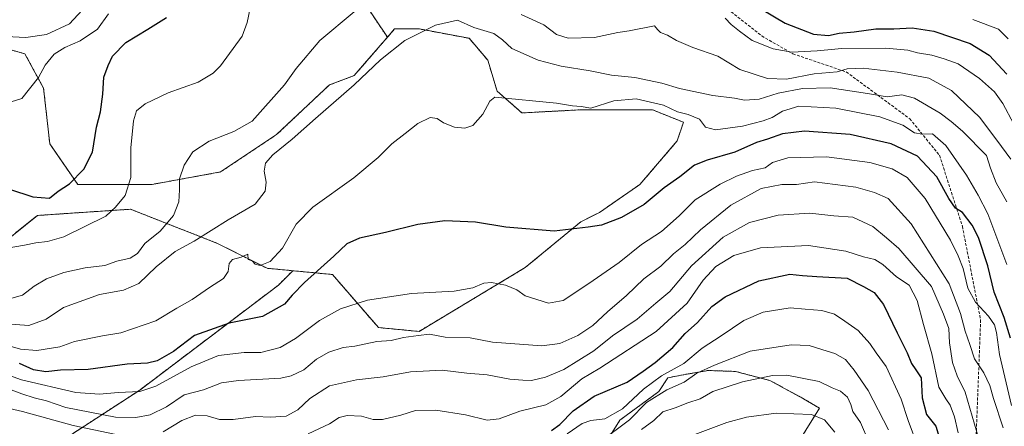
# Model space of a CAD drawing. Units: metres. Extents: x 668567 to 672030, y 4742062 to 4744460.
# Drawn here: x 671068 to 671410, y 4743323 to 4743464 of the extents above; entities that cross this region are included whole.
import ezdxf

# ---------------------------------------------------------------- set-up
doc = ezdxf.new("R2010")
doc.units = ezdxf.units.M
doc.header["$MEASUREMENT"] = 0
doc.linetypes.add('TRAZOS', pattern=[0.75, 0.5, -0.25])
doc.linetypes.add('TRAZOSX2', pattern=[1.5, 1, -0.5])
for name, color, linetype, lineweight in [('Arbolado forestal', 92, 'TRAZOS', 0), ('Arbolado forestal CxS', 92, 'Continuous', 0), ('Curva de nivel maestra', 36, 'Continuous', 30), ('Curva de nivel normal', 36, 'Continuous', 0), ('Pastizal CxS', 92, 'Continuous', 0), ('Senda', 19, 'TRAZOSX2', 0)]:
    doc.layers.add(name, color=color, linetype=linetype, lineweight=lineweight)

# ---------------------------------------------------------------- blocks, each defined once
blk = doc.blocks.new('*U154')
at = {"layer": 'Arbolado forestal CxS', "color": 92, "linetype": 'Continuous', "lineweight": 0}
for points in [[(671183.09, 4743477.07, 932.4), (671195.7, 4743458.15, 938.14), (671188.49, 4743449.82, 938.64), (671184.19, 4743444.86, 938.68), (671175.56, 4743441.62, 938.03), (671157.23, 4743424.36, 937.53), (671137.82, 4743411.41, 936.96), (671114.09, 4743407.09, 933.06), (671088.21, 4743407.1, 925.21), (671078.51, 4743421.12, 922.02), (671076.35, 4743440.54, 920.24), (671069.88, 4743452.41, 918.68), (671062.33, 4743454.57, 917.14)], [(670897.44, 4743319.04, 967.21), (670934, 4743336.97, 958.16), (670938.31, 4743342.36, 956.32), (670979.29, 4743368.26, 946.47), (670998.7, 4743370.41, 943.78), (671032.13, 4743373.65, 935.51), (671058.02, 4743383.36, 930.06), (671074.19, 4743396.31, 925.81), (671106.44, 4743398.46, 931.04), (671106.54, 4743398.46, 931.06), (671136.74, 4743386.6, 942.58), (671153.99, 4743377.96, 945.27), (671162.89, 4743377.12, 947.48), (671157.93, 4743372.15, 947.31), (671109.74, 4743335.69, 954.69), (671083.69, 4743318.76, 968.58)]]:
    blk.add_polyline3d(points, dxfattribs=at)
blk = doc.blocks.new('*U160')
at = {"layer": 'Curva de nivel normal', "color": 36, "linetype": 'Continuous', "lineweight": 0}
blk.add_polyline3d([(671287.93, 4743314.81, 995), (671313.58, 4743324.39, 995), (671320.33, 4743326.24, 995), (671330.68, 4743327.69, 995), (671342.98, 4743327.22, 995), (671347.42, 4743325.36, 995), (671351.04, 4743321.02, 995)], dxfattribs=at)
blk = doc.blocks.new('*U170')
at = {"layer": 'Curva de nivel normal', "color": 36, "linetype": 'Continuous', "lineweight": 0}
blk.add_polyline3d([(671410.82, 4743401.06, 940), (671407.06, 4743407.64, 940), (671405.07, 4743412.7, 940), (671403.71, 4743417.1, 940), (671395.36, 4743425.6, 940), (671391.42, 4743428.88, 940), (671387.6, 4743431.85, 940), (671378.73, 4743437.06, 940), (671374.32, 4743438.16, 940), (671369.23, 4743437.51, 940), (671362.43, 4743438.69, 940), (671349.39, 4743440.58, 940), (671339.77, 4743440.4, 940), (671331.33, 4743438.74, 940), (671324.8, 4743436.68, 940), (671319.65, 4743436.37, 940), (671316.19, 4743437, 940), (671308.65, 4743437.96, 940), (671297.16, 4743440.38, 940), (671291.04, 4743442.26, 940), (671281.66, 4743444.22, 940), (671273.47, 4743445.03, 940), (671266.08, 4743446.56, 940), (671256.04, 4743448.12, 940), (671248.05, 4743450.23, 940), (671238.89, 4743454.29, 940), (671235.72, 4743457.28, 940), (671232.63, 4743459.52, 940), (671225.72, 4743461.6, 940), (671220.03, 4743464.07, 940), (671212.38, 4743462.39, 940), (671201.75, 4743457.01, 940), (671193.31, 4743450.35, 940), (671184.17, 4743441.6, 940), (671170.71, 4743429.98, 940), (671162.65, 4743422.79, 940), (671155.94, 4743417.32, 940), (671153.43, 4743414.51, 940), (671152.88, 4743411.72, 940), (671153.64, 4743407.86, 940), (671153.26, 4743404.74, 940), (671149.82, 4743400.26, 940), (671140.38, 4743394.78, 940), (671128.62, 4743387.33, 940), (671122.03, 4743383.82, 940), (671115.46, 4743378.45, 940), (671109.43, 4743372.63, 940), (671104.05, 4743370.37, 940), (671095.72, 4743368.91, 940), (671083.32, 4743364.33, 940), (671077.26, 4743360.3, 940), (671071.29, 4743358.09, 940), (671063.53, 4743358.63, 940)], dxfattribs=at)
blk = doc.blocks.new('*U175')
at = {"layer": 'Curva de nivel normal', "color": 36, "linetype": 'Continuous', "lineweight": 0}
blk.add_polyline3d([(671379.92, 4743316.14, 980), (671376.56, 4743325.1, 980), (671374.1, 4743332.56, 980), (671368.9, 4743343.86, 980), (671365.43, 4743348.67, 980), (671363.26, 4743351.83, 980), (671359.17, 4743356.4, 980), (671354.49, 4743359.66, 980), (671350.89, 4743362.04, 980), (671346.54, 4743363.29, 980), (671340.71, 4743363.78, 980), (671335.54, 4743364.26, 980), (671326.22, 4743362.73, 980), (671319.42, 4743359.87, 980), (671311.54, 4743354.57, 980), (671304.98, 4743350.18, 980), (671298.58, 4743344.97, 980), (671290.93, 4743340.63, 980), (671284.6, 4743335.96, 980), (671277.37, 4743329.12, 980), (671271.15, 4743325.7, 980), (671266.32, 4743325.15, 980), (671263.3, 4743324.05, 980), (671258.14, 4743320.52, 980)], dxfattribs=at)
blk = doc.blocks.new('*U179')
at = {"layer": 'Curva de nivel normal', "color": 36, "linetype": 'Continuous', "lineweight": 0}
blk.add_polyline3d([(671089.74, 4743467.57, 915), (671085.3, 4743462.83, 915), (671077.41, 4743459.1, 915), (671070.16, 4743458.11, 915), (671063.39, 4743458.4, 915)], dxfattribs=at)
blk = doc.blocks.new('*U181')
at = {"layer": 'Curva de nivel normal', "color": 36, "linetype": 'Continuous', "lineweight": 0}
blk.add_polyline3d([(671362.84, 4743317.74, 990), (671359.98, 4743324.47, 990), (671357.28, 4743328.27, 990), (671356.63, 4743330.72, 990), (671355.5, 4743333.28, 990), (671353.07, 4743335.34, 990), (671350.08, 4743336.48, 990), (671345.6, 4743338.64, 990), (671334.43, 4743340.9, 990), (671329.47, 4743340.78, 990), (671319.04, 4743338.54, 990), (671308.65, 4743335.23, 990), (671304.3, 4743332.61, 990), (671300.01, 4743331.24, 990), (671295.61, 4743329.54, 990), (671291.36, 4743328.18, 990), (671288.25, 4743325.08, 990), (671283.89, 4743322.03, 990)], dxfattribs=at)
blk = doc.blocks.new('*U192')
at = {"layer": 'Curva de nivel normal', "color": 36, "linetype": 'Continuous', "lineweight": 0}
for points in [[(671065.08, 4743435.78, 920), (671068.82, 4743436.88, 920), (671074.63, 4743444.17, 920), (671076.86, 4743448.52, 920), (671079.98, 4743452.27, 920), (671083.68, 4743454.6, 920), (671089.01, 4743456.93, 920), (671095.11, 4743460.93, 920), (671098.92, 4743466.26, 920)], [(671399, 4743464.31, 920), (671407.87, 4743460.93, 920), (671411.27, 4743457.6, 920)]]:
    blk.add_polyline3d(points, dxfattribs=at)
blk = doc.blocks.new('*U193')
at = {"layer": 'Curva de nivel normal', "color": 36, "linetype": 'Continuous', "lineweight": 0}
blk.add_polyline3d([(671410.76, 4743379.33, 945), (671404.18, 4743396.91, 945), (671400.84, 4743403.37, 945), (671396.74, 4743410.3, 945), (671389.56, 4743420.59, 945), (671384.97, 4743424.65, 945), (671381.36, 4743424.52, 945), (671378.7, 4743425.04, 945), (671374.7, 4743427.7, 945), (671366.7, 4743430.5, 945), (671351.37, 4743433.6, 945), (671338.57, 4743434.27, 945), (671332.83, 4743432.54, 945), (671329.24, 4743430.35, 945), (671326.16, 4743429.12, 945), (671319, 4743427.35, 945), (671309.61, 4743425.98, 945), (671306.2, 4743426.98, 945), (671304.02, 4743429.71, 945), (671300.18, 4743431.4, 945), (671296.38, 4743432.27, 945), (671291.59, 4743434.6, 945), (671282.04, 4743436.76, 945), (671274.37, 4743436.15, 945), (671266.37, 4743433.52, 945), (671262.94, 4743434.16, 945), (671259.99, 4743434.41, 945), (671254.44, 4743435.27, 945), (671233.04, 4743437.37, 945), (671231.28, 4743435.96, 945), (671228.85, 4743431.45, 945), (671225.35, 4743427.49, 945), (671222.62, 4743426.58, 945), (671219.05, 4743426.95, 945), (671215.25, 4743428.41, 945), (671213, 4743429.99, 945), (671210.56, 4743430.31, 945), (671206.31, 4743428.29, 945), (671201.9, 4743424.74, 945), (671197.22, 4743421.14, 945), (671192.56, 4743416.4, 945), (671184.1, 4743409.4, 945), (671169.81, 4743399.15, 945), (671164.05, 4743393.28, 945), (671159.3, 4743384.96, 945), (671155.05, 4743380.28, 945), (671151.49, 4743378.91, 945), (671149.81, 4743379.41, 945), (671148.79, 4743380.59, 945), (671147.42, 4743380.99, 945), (671147.31, 4743382.88, 945), (671144.91, 4743381.84, 945), (671141.96, 4743381.03, 945), (671140.74, 4743379.68, 945), (671140.49, 4743376.85, 945), (671138.87, 4743374.43, 945), (671133.9, 4743371.25, 945), (671127.92, 4743367.1, 945), (671122.64, 4743364.14, 945), (671115.38, 4743359.75, 945), (671103.21, 4743355.52, 945), (671096.76, 4743354.57, 945), (671087.05, 4743352.53, 945), (671082.05, 4743350.67, 945), (671074.05, 4743349.41, 945), (671068.38, 4743349.87, 945), (671060.72, 4743352.14, 945)], dxfattribs=at)
blk = doc.blocks.new('*U194')
at = {"layer": 'Curva de nivel normal', "color": 36, "linetype": 'Continuous', "lineweight": 0}
blk.add_polyline3d([(671409.52, 4743322.57, 960), (671406.08, 4743332.74, 960), (671404.9, 4743337.24, 960), (671402.73, 4743341.62, 960), (671399.53, 4743346.53, 960), (671397.91, 4743351.46, 960), (671396.26, 4743356.16, 960), (671394.66, 4743362.23, 960), (671390.69, 4743372.59, 960), (671377.54, 4743393.45, 960), (671369.59, 4743402.16, 960), (671364.82, 4743404.28, 960), (671358.33, 4743406.15, 960), (671343.97, 4743407.94, 960), (671337.7, 4743407.08, 960), (671332.71, 4743407.09, 960), (671325.44, 4743405.72, 960), (671314.96, 4743399.9, 960), (671304.39, 4743391.34, 960), (671299.04, 4743386.2, 960), (671295.05, 4743382.95, 960), (671290.65, 4743378.72, 960), (671284.72, 4743374.25, 960), (671278.74, 4743368.53, 960), (671272.16, 4743362.8, 960), (671267.01, 4743358.15, 960), (671261.79, 4743354.63, 960), (671255.58, 4743351.86, 960), (671249.37, 4743351.08, 960), (671232.24, 4743352.31, 960), (671224.51, 4743353.79, 960), (671215.82, 4743354.1, 960), (671210.34, 4743355.07, 960), (671206.5, 4743354.63, 960), (671201.36, 4743353.9, 960), (671196.98, 4743352.86, 960), (671192.03, 4743352.53, 960), (671184.38, 4743350.95, 960), (671180.38, 4743350.43, 960), (671175.38, 4743348.9, 960), (671171.05, 4743346.38, 960), (671166.72, 4743342.7, 960), (671162.35, 4743340.59, 960), (671158.72, 4743339.86, 960), (671144.05, 4743339.05, 960), (671138.16, 4743338.2, 960), (671131.82, 4743335.76, 960), (671125.16, 4743334, 960), (671119.05, 4743329.9, 960), (671113.38, 4743327.1, 960), (671108.38, 4743326.12, 960), (671101.38, 4743326.3, 960), (671084.05, 4743329.68, 960), (671077.41, 4743331.93, 960), (671073.1, 4743332.94, 960), (671068.86, 4743334.42, 960), (671062.3, 4743336.86, 960)], dxfattribs=at)
blk = doc.blocks.new('*U202')
at = {"layer": 'Curva de nivel normal', "color": 36, "linetype": 'Continuous', "lineweight": 0}
blk.add_polyline3d([(671393.88, 4743320.82, 970), (671392.57, 4743326.37, 970), (671391.13, 4743330.49, 970), (671389.62, 4743332.67, 970), (671387.18, 4743336.72, 970), (671384.77, 4743348.22, 970), (671381.78, 4743358.46, 970), (671379.62, 4743366.79, 970), (671376.85, 4743372.09, 970), (671372.49, 4743374.97, 970), (671367.71, 4743379.26, 970), (671364.96, 4743380.98, 970), (671360.97, 4743381.98, 970), (671354.83, 4743383.92, 970), (671341.9, 4743385.92, 970), (671325.2, 4743385.04, 970), (671316.04, 4743382.38, 970), (671309.72, 4743378.6, 970), (671305.35, 4743373.88, 970), (671299.78, 4743365.86, 970), (671289.02, 4743356.04, 970), (671269.47, 4743343.3, 970), (671263.19, 4743339.58, 970), (671255.98, 4743333.47, 970), (671250.67, 4743330.57, 970), (671241.74, 4743328.37, 970), (671234.51, 4743325.71, 970), (671230.34, 4743325.23, 970), (671222.84, 4743327.06, 970), (671212.48, 4743328.76, 970), (671205.47, 4743328.64, 970), (671200.38, 4743327.01, 970), (671194.05, 4743325.44, 970), (671190.72, 4743325.5, 970), (671186.72, 4743326.61, 970), (671181.72, 4743326.85, 970), (671178.99, 4743326.19, 970), (671175.58, 4743324.02, 970), (671168.21, 4743320.54, 970)], dxfattribs=at)
blk = doc.blocks.new('*U208')
at = {"layer": 'Curva de nivel normal', "color": 36, "linetype": 'Continuous', "lineweight": 0}
for points in [[(671052.52, 4743332.09, 965), (671069.01, 4743328.23, 965), (671086.57, 4743323.34, 965), (671100.95, 4743320.35, 965)], [(671117.9, 4743321.14, 965), (671124.38, 4743325.12, 965), (671129.05, 4743327.02, 965), (671133.16, 4743326.75, 965), (671137.48, 4743325.52, 965), (671142.16, 4743325.46, 965), (671149.98, 4743326.5, 965), (671155.12, 4743326.34, 965), (671160.58, 4743326.64, 965), (671164.65, 4743328.88, 965), (671168.83, 4743332.78, 965), (671175.6, 4743337.12, 965), (671184.95, 4743339.26, 965), (671194.3, 4743340.29, 965), (671203.69, 4743342.06, 965), (671214.78, 4743342.62, 965), (671223.32, 4743341.55, 965), (671230.38, 4743341.01, 965), (671238.18, 4743339.47, 965), (671242.73, 4743339.14, 965), (671245.71, 4743339.04, 965), (671250.64, 4743340.2, 965), (671256.93, 4743342.87, 965), (671267.42, 4743349.29, 965), (671273.89, 4743354.51, 965), (671282.46, 4743360.26, 965), (671288.89, 4743365.85, 965), (671293.73, 4743369.93, 965), (671301.28, 4743378.82, 965), (671312.26, 4743388.76, 965), (671321.38, 4743393.88, 965), (671331.42, 4743396.42, 965), (671342.38, 4743397.15, 965), (671350.7, 4743396.13, 965), (671357.33, 4743395.74, 965), (671364.29, 4743392.47, 965), (671369.01, 4743388.53, 965), (671373.23, 4743384.8, 965), (671384.61, 4743371.64, 965), (671388.75, 4743362.06, 965), (671390.64, 4743357.05, 965), (671390.9, 4743352.05, 965), (671391.91, 4743345.29, 965), (671393.52, 4743340.6, 965), (671396.34, 4743334.93, 965), (671401.13, 4743318.28, 965)]]:
    blk.add_polyline3d(points, dxfattribs=at)
blk = doc.blocks.new('*U213')
at = {"layer": 'Curva de nivel normal', "color": 36, "linetype": 'Continuous', "lineweight": 0}
for points in [[(671412.11, 4743415.81, 935), (671408.96, 4743420.27, 935), (671401.4, 4743430.28, 935), (671391.54, 4743439.64, 935), (671383.7, 4743443.94, 935), (671372.65, 4743446.1, 935), (671360.94, 4743447.45, 935), (671355.37, 4743447.22, 935), (671351.91, 4743446.2, 935), (671343.87, 4743445.43, 935), (671334.25, 4743443.68, 935), (671327.72, 4743443.87, 935), (671318.11, 4743447.03, 935), (671310.39, 4743451.56, 935), (671301.77, 4743454.56, 935), (671296.03, 4743457.02, 935), (671292.98, 4743458.92, 935), (671290.55, 4743459.81, 935), (671289.5, 4743460.82, 935), (671288.44, 4743462.16, 935), (671279.66, 4743460.38, 935), (671275.68, 4743459.83, 935), (671267.64, 4743458.05, 935), (671258.46, 4743457.8, 935), (671254.41, 4743459.08, 935), (671250.01, 4743462.48, 935), (671242.21, 4743466.02, 935)], [(671184.16, 4743466.95, 935), (671172.24, 4743457.1, 935), (671164.05, 4743447.3, 935), (671160.05, 4743441.67, 935), (671148.72, 4743429.1, 935), (671142.38, 4743425.47, 935), (671133.82, 4743422.11, 935), (671128.12, 4743418.4, 935), (671125.17, 4743413.8, 935), (671123.57, 4743409, 935), (671123.6, 4743405.15, 935), (671123.3, 4743401.01, 935), (671121.47, 4743396.31, 935), (671116.84, 4743390.83, 935), (671111.52, 4743386.57, 935), (671108.97, 4743383.08, 935), (671106.42, 4743381.51, 935), (671101.78, 4743380.41, 935), (671097.67, 4743378.91, 935), (671090.85, 4743378.17, 935), (671083.36, 4743376.56, 935), (671077.38, 4743374.36, 935), (671073.05, 4743371.78, 935), (671069.05, 4743368.67, 935), (671064.51, 4743367.32, 935)]]:
    blk.add_polyline3d(points, dxfattribs=at)
blk = doc.blocks.new('*U226')
at = {"layer": 'Curva de nivel normal', "color": 36, "linetype": 'Continuous', "lineweight": 0}
blk.add_polyline3d([(671269.74, 4743317.84, 985), (671279.81, 4743325.38, 985), (671285.71, 4743331.39, 985), (671292.71, 4743335.78, 985), (671298.71, 4743338.49, 985), (671303.19, 4743341.5, 985), (671309.31, 4743344.31, 985), (671321.71, 4743349.2, 985), (671335.94, 4743351.4, 985), (671342.19, 4743351.22, 985), (671346.87, 4743349.65, 985), (671351.07, 4743348.44, 985), (671354.78, 4743346.34, 985), (671357.72, 4743342.62, 985), (671362.63, 4743335.52, 985), (671369.66, 4743321.89, 985)], dxfattribs=at)
blk = doc.blocks.new('*U229')
at = {"layer": 'Curva de nivel normal', "color": 36, "linetype": 'Continuous', "lineweight": 0}
blk.add_polyline3d([(671055.72, 4743343.86, 955), (671068.72, 4743339.22, 955), (671087.6, 4743334.82, 955), (671095.72, 4743334.27, 955), (671102.24, 4743334.86, 955), (671109.79, 4743335.14, 955), (671115.38, 4743337.01, 955), (671127.64, 4743343.79, 955), (671137.06, 4743347.72, 955), (671145.97, 4743348.75, 955), (671151.75, 4743348.7, 955), (671158.46, 4743350.52, 955), (671163.84, 4743353.6, 955), (671172.2, 4743359.82, 955), (671179.42, 4743363.91, 955), (671188.83, 4743366.94, 955), (671204.08, 4743369.19, 955), (671218.93, 4743370.07, 955), (671225.4, 4743371.19, 955), (671229.18, 4743372.85, 955), (671231.81, 4743373.09, 955), (671236.71, 4743372.1, 955), (671240.66, 4743370.48, 955), (671243.57, 4743368.46, 955), (671251.59, 4743365.89, 955), (671256.75, 4743366.81, 955), (671265.62, 4743372.71, 955), (671276.19, 4743380.01, 955), (671283.89, 4743386.19, 955), (671290.84, 4743390.77, 955), (671297.04, 4743396.14, 955), (671302.61, 4743401.76, 955), (671311.28, 4743407.13, 955), (671316.96, 4743409.98, 955), (671322.44, 4743411.86, 955), (671326.85, 4743412.89, 955), (671329.42, 4743414.75, 955), (671334.77, 4743416.37, 955), (671348.15, 4743416.71, 955), (671363.15, 4743414.72, 955), (671370.9, 4743412.52, 955), (671376.22, 4743409.44, 955), (671382.38, 4743402.16, 955), (671391.24, 4743387.69, 955), (671393.83, 4743382.29, 955), (671395.58, 4743377.88, 955), (671397.2, 4743371.03, 955), (671399.92, 4743366.24, 955), (671404.44, 4743361.3, 955), (671406.46, 4743358.33, 955), (671407.16, 4743355.62, 955), (671408.18, 4743348.06, 955), (671412.39, 4743330.29, 955)], dxfattribs=at)
blk = doc.blocks.new('*U230')
at = {"layer": 'Curva de nivel normal', "color": 36, "linetype": 'Continuous', "lineweight": 0}
for points in [[(671413.19, 4743427.98, 930), (671409.32, 4743435.16, 930), (671406.52, 4743439.18, 930), (671401.31, 4743443.81, 930), (671393.84, 4743448.94, 930), (671388.98, 4743450.7, 930), (671384.68, 4743451.97, 930), (671379.7, 4743452.71, 930), (671376.36, 4743453.68, 930), (671368.7, 4743454.42, 930), (671353.5, 4743454.25, 930), (671344.9, 4743453.42, 930), (671336.08, 4743452.97, 930), (671329.62, 4743454.18, 930), (671322.33, 4743457.08, 930), (671318, 4743460.31, 930), (671315.1, 4743462.58, 930), (671312.99, 4743464.83, 930)], [(671148.1, 4743468.26, 930), (671147, 4743463.26, 930), (671145.32, 4743458.6, 930), (671137.78, 4743448.24, 930), (671135.27, 4743445.69, 930), (671130.07, 4743442.56, 930), (671119.64, 4743438.92, 930), (671111.62, 4743435.02, 930), (671108.61, 4743432.6, 930), (671107.52, 4743429.14, 930), (671106.63, 4743419.75, 930), (671106.6, 4743409.52, 930), (671104.72, 4743403.2, 930), (671101.38, 4743399.24, 930), (671097.96, 4743396.07, 930), (671090.71, 4743392.51, 930), (671083.36, 4743388.92, 930), (671077.72, 4743387.24, 930), (671073.63, 4743386.84, 930), (671069.69, 4743385.97, 930), (671062.28, 4743384.72, 930)]]:
    blk.add_polyline3d(points, dxfattribs=at)
blk = doc.blocks.new('*U324')
at = {"layer": 'Curva de nivel maestra', "color": 36, "linetype": 'Continuous', "lineweight": 30}
for points in [[(671064.56, 4743405.39, 925), (671072.59, 4743402.78, 925), (671078.38, 4743402.28, 925), (671081.38, 4743404.72, 925), (671085.35, 4743407.26, 925), (671090.33, 4743412.34, 925), (671093.34, 4743418.26, 925), (671094.76, 4743426.98, 925), (671096.1, 4743432.29, 925), (671096.94, 4743438.46, 925), (671097.25, 4743444.27, 925), (671098.73, 4743448.35, 925), (671100.24, 4743451.61, 925), (671104.88, 4743456.41, 925), (671112.57, 4743460.96, 925), (671119.05, 4743465.08, 925)], [(671325.81, 4743467.79, 925), (671333.86, 4743463.06, 925), (671343.68, 4743459.26, 925), (671348.82, 4743458.8, 925), (671352.52, 4743459.65, 925), (671357.71, 4743460.11, 925), (671365.27, 4743461.05, 925), (671371.58, 4743461.15, 925), (671377.89, 4743461.46, 925), (671385.41, 4743460.31, 925), (671397.98, 4743456.02, 925), (671404.64, 4743451.91, 925), (671410.79, 4743445.4, 925)]]:
    blk.add_polyline3d(points, dxfattribs=at)
blk = doc.blocks.new('*U338')
at = {"layer": 'Curva de nivel maestra', "color": 36, "linetype": 'Continuous', "lineweight": 30}
blk.add_polyline3d([(671412, 4743353.68, 950), (671409.88, 4743360.87, 950), (671406.33, 4743369.67, 950), (671404.12, 4743378.84, 950), (671400.98, 4743388.7, 950), (671398.76, 4743392.93, 950), (671395.35, 4743397.3, 950), (671392.92, 4743398.84, 950), (671390.67, 4743402.14, 950), (671386.52, 4743409.76, 950), (671379.74, 4743416.88, 950), (671370.58, 4743421.18, 950), (671356.35, 4743424.36, 950), (671340.55, 4743425.52, 950), (671332.92, 4743424.6, 950), (671327.66, 4743422.77, 950), (671323.85, 4743421.6, 950), (671316.33, 4743418.24, 950), (671306.71, 4743415.54, 950), (671302.37, 4743413.71, 950), (671297.22, 4743409.75, 950), (671291.76, 4743405.9, 950), (671284.89, 4743400.08, 950), (671277.04, 4743395.6, 950), (671270.04, 4743392.88, 950), (671265.37, 4743392.19, 950), (671253.65, 4743390.84, 950), (671236.81, 4743392.2, 950), (671226.32, 4743393.95, 950), (671215.71, 4743394.46, 950), (671206.3, 4743393.19, 950), (671195.04, 4743390.4, 950), (671186.02, 4743388.45, 950), (671181.62, 4743386.44, 950), (671177.11, 4743382.16, 950), (671166.95, 4743373.02, 950), (671162.65, 4743368.64, 950), (671159.95, 4743365.5, 950), (671152.38, 4743361.26, 950), (671140.77, 4743358.95, 950), (671128.7, 4743354.65, 950), (671121.45, 4743349.12, 950), (671115.8, 4743345.84, 950), (671112.38, 4743345.06, 950), (671105.32, 4743344.69, 950), (671091.83, 4743342.82, 950), (671082.2, 4743342.6, 950), (671077.1, 4743342.04, 950), (671072.86, 4743342.77, 950), (671067.94, 4743344.97, 950)], dxfattribs=at)
blk = doc.blocks.new('*U339')
at = {"layer": 'Curva de nivel maestra', "color": 36, "linetype": 'Continuous', "lineweight": 30}
blk.add_polyline3d([(671252.71, 4743321.69, 975), (671255.54, 4743323.71, 975), (671260.19, 4743328.5, 975), (671267.51, 4743333.61, 975), (671278.96, 4743338.44, 975), (671284.51, 4743342.27, 975), (671288.67, 4743345.27, 975), (671294.81, 4743350.44, 975), (671299.11, 4743355.28, 975), (671303.37, 4743359.15, 975), (671308.37, 4743364.68, 975), (671313.02, 4743368.09, 975), (671324.63, 4743373.59, 975), (671335.48, 4743375.95, 975), (671339.87, 4743375.46, 975), (671344.83, 4743375.08, 975), (671355.37, 4743374.57, 975), (671361.04, 4743371.64, 975), (671364.76, 4743369.52, 975), (671367.92, 4743365.36, 975), (671372.65, 4743355.58, 975), (671376.16, 4743348.63, 975), (671377.72, 4743344.88, 975), (671379.2, 4743342.76, 975), (671380.98, 4743339.88, 975), (671381.4, 4743333, 975), (671382.87, 4743327.22, 975), (671386.16, 4743323.18, 975), (671388.15, 4743316.35, 975)], dxfattribs=at)

msp = doc.modelspace()

# ---------------------------------------------------------------- linework, layer by layer
at = {"layer": 'Arbolado forestal', "color": 92, "linetype": 'TRAZOS', "lineweight": 0}
for points in [[(671195.7, 4743458.15, 938.14), (671183.09, 4743477.07, 932.41), (671156.4, 4743488.93, 925.7), (671131.2, 4743506.72, 918.87), (671125.27, 4743525.99, 909.09), (671137.13, 4743539.33, 907.4), (671160.85, 4743546.74, 905.25), (671178.64, 4743560.09, 899.23), (671193.46, 4743570.46, 892.05), (671203.53, 4743578.7, 889.17), (671204.51, 4743578.12, 889.28), (671217.91, 4743577.08, 888.44), (671218.53, 4743577.04, 888.42), (671222.85, 4743582.43, 884.44), (671223.88, 4743584.21, 883.54), (671224.47, 4743585.22, 883.25), (671225.06, 4743586.23, 882.91), (671230.4, 4743595.38, 881.31), (671230.88, 4743595.47, 881.41)], [(671195.7, 4743458.15, 938.14), (671183.09, 4743477.07, 932.41), (671156.4, 4743488.93, 925.7), (671131.2, 4743506.72, 918.87), (671125.27, 4743525.99, 909.09), (671137.13, 4743539.33, 907.4), (671160.85, 4743546.74, 905.25), (671178.64, 4743560.09, 899.23), (671193.46, 4743570.46, 892.05), (671203.53, 4743578.7, 889.17), (671204.51, 4743578.12, 889.28), (671217.91, 4743577.08, 888.44), (671218.53, 4743577.04, 888.42), (671222.85, 4743582.43, 884.44), (671223.88, 4743584.21, 883.54), (671224.47, 4743585.22, 883.25), (671225.06, 4743586.23, 882.91), (671230.4, 4743595.38, 881.31), (671230.88, 4743595.47, 881.41)], [(671195.7, 4743458.15, 938.14), (671198.21, 4743461.04, 938.07), (671206.84, 4743461.04, 939.46), (671224.09, 4743457.8, 942.13), (671230.56, 4743450.25, 943.36), (671233.8, 4743439.46, 944.52), (671242.42, 4743431.91, 945.43), (671262.91, 4743432.99, 945.03), (671287.72, 4743432.99, 945.48), (671298.5, 4743428.67, 945.38), (671296.34, 4743422.2, 946.02), (671283.4, 4743407.09, 948.6), (671269.38, 4743397.38, 949.29), (671262.91, 4743394.15, 949.24), (671243.6, 4743378.21, 953.5), (671206.69, 4743356.05, 959.32), (671192.6, 4743357.39, 958.11), (671176.64, 4743375.81, 951.36), (671162.89, 4743377.12, 947.48)], [(671062.33, 4743454.57, 917.14), (671069.88, 4743452.41, 918.68), (671076.35, 4743440.54, 920.24), (671078.51, 4743421.12, 922.02), (671088.21, 4743407.1, 925.21), (671114.09, 4743407.1, 933.06), (671137.82, 4743411.41, 936.96), (671157.23, 4743424.36, 937.53), (671175.56, 4743441.62, 938.03), (671184.19, 4743444.86, 938.68), (671188.49, 4743449.82, 938.64), (671195.7, 4743458.15, 938.14)], [(671162.89, 4743377.12, 947.48), (671153.99, 4743377.96, 945.27), (671136.74, 4743386.6, 942.58), (671106.54, 4743398.46, 931.06), (671106.44, 4743398.46, 931.04), (671074.19, 4743396.31, 925.81), (671058.02, 4743383.36, 930.06), (671032.13, 4743373.65, 935.51), (670998.7, 4743370.41, 943.78), (670979.29, 4743368.26, 946.47), (670938.31, 4743342.36, 956.32), (670934, 4743336.97, 958.17), (670897.44, 4743319.04, 967.21)], [(671241.65, 4743255.09, 1020.6), (671224.35, 4743256.24, 1015.84), (671198.3, 4743266.66, 1002.2), (671180.07, 4743266.66, 1002.26), (671154.02, 4743267.96, 1000.82), (671125.37, 4743266.66, 1004.42), (671096.71, 4743260.15, 1011.36), (671084.99, 4743269.27, 1005.06), (671078.48, 4743280.99, 997.87), (671071.97, 4743299.22, 984.85), (671083.69, 4743318.76, 968.58), (671109.74, 4743335.69, 954.69), (671157.93, 4743372.16, 947.31), (671162.89, 4743377.12, 947.48)], [(671241.65, 4743255.09, 1020.6), (671224.35, 4743256.24, 1015.84), (671198.3, 4743266.66, 1002.2), (671180.07, 4743266.66, 1002.26), (671154.02, 4743267.96, 1000.82), (671125.37, 4743266.66, 1004.42), (671096.71, 4743260.15, 1011.36), (671084.99, 4743269.27, 1005.06), (671078.48, 4743280.99, 997.87), (671071.97, 4743299.22, 984.85), (671083.69, 4743318.76, 968.58), (671109.74, 4743335.69, 954.69), (671157.93, 4743372.16, 947.31), (671162.89, 4743377.12, 947.48)], [(671241.65, 4743255.09, 1020.6), (671243.89, 4743254.94, 1021.24), (671254.31, 4743264.05, 1017.38), (671260.82, 4743280.99, 1007.88), (671262.12, 4743300.52, 994.68), (671269.94, 4743314.85, 986.7), (671276.45, 4743325.27, 982.27), (671289.91, 4743335.14, 983.88), (671293.12, 4743339.96, 981.61), (671297.86, 4743340.9, 983.02), (671307.03, 4743342.48, 985.32), (671316.51, 4743342.17, 987.79), (671328.52, 4743339.01, 990.8), (671340.22, 4743332.69, 992.66), (671345.7, 4743329.42, 993.82), (671336.87, 4743315.1, 1000.14), (671362.2, 4743285.44, 997.6)]]:
    msp.add_polyline3d(points, dxfattribs=at)
at = {"layer": 'Arbolado forestal CxS', "color": 92, "linetype": 'Continuous', "lineweight": 0}
for points in [[(671083.69, 4743318.76, 968.58), (671109.74, 4743335.69, 954.69), (671157.93, 4743372.15, 947.31), (671162.89, 4743377.12, 947.48), (671176.64, 4743375.81, 951.36), (671192.6, 4743357.39, 958.11), (671206.69, 4743356.05, 959.32), (671243.6, 4743378.21, 953.5), (671262.91, 4743394.15, 949.24), (671269.38, 4743397.38, 949.29), (671283.4, 4743407.09, 948.6), (671296.34, 4743422.2, 946.02), (671298.5, 4743428.67, 945.38), (671287.72, 4743432.99, 945.48), (671262.91, 4743432.99, 945.03), (671242.42, 4743431.91, 945.43), (671233.8, 4743439.46, 944.52), (671230.56, 4743450.25, 943.36), (671224.09, 4743457.8, 942.13), (671206.84, 4743461.04, 939.46), (671198.21, 4743461.04, 938.07), (671195.7, 4743458.15, 938.14), (671183.09, 4743477.07, 932.4)], [(671336.87, 4743315.1, 1000.14), (671345.7, 4743329.42, 993.82), (671340.22, 4743332.69, 992.66), (671328.52, 4743339.01, 990.8), (671316.51, 4743342.17, 987.79), (671307.03, 4743342.48, 985.32), (671297.86, 4743340.9, 983.02), (671293.12, 4743339.96, 981.61), (671289.91, 4743335.14, 983.88), (671276.45, 4743325.27, 982.27), (671269.94, 4743314.85, 986.7)]]:
    msp.add_polyline3d(points, dxfattribs=at)
at = {"layer": 'Pastizal CxS', "color": 92, "linetype": 'Continuous', "lineweight": 0}
for points in [[(671062.33, 4743454.57, 917.14), (671069.88, 4743452.41, 918.68), (671076.35, 4743440.54, 920.24), (671078.51, 4743421.12, 922.02), (671088.21, 4743407.1, 925.21), (671114.09, 4743407.09, 933.06), (671137.82, 4743411.41, 936.96), (671157.23, 4743424.36, 937.53), (671175.56, 4743441.62, 938.03), (671184.19, 4743444.86, 938.68), (671188.49, 4743449.82, 938.64), (671195.7, 4743458.15, 938.14), (671198.21, 4743461.04, 938.07), (671206.84, 4743461.04, 939.46), (671224.09, 4743457.8, 942.13), (671230.56, 4743450.25, 943.36), (671233.8, 4743439.46, 944.52), (671242.42, 4743431.91, 945.43), (671262.91, 4743432.99, 945.03), (671287.72, 4743432.99, 945.48), (671298.5, 4743428.67, 945.38), (671296.34, 4743422.2, 946.02), (671283.4, 4743407.09, 948.6), (671269.38, 4743397.38, 949.29), (671262.91, 4743394.15, 949.24), (671243.6, 4743378.21, 953.5), (671206.69, 4743356.05, 959.32), (671192.6, 4743357.39, 958.11), (671176.64, 4743375.81, 951.36), (671162.89, 4743377.12, 947.48), (671162.89, 4743377.12, 947.48), (671153.99, 4743377.96, 945.27), (671136.74, 4743386.6, 942.58), (671106.54, 4743398.46, 931.06), (671106.44, 4743398.46, 931.04), (671074.19, 4743396.31, 925.81), (671058.02, 4743383.36, 930.06)], [(671195.7, 4743458.15, 938.14), (671198.21, 4743461.04, 938.07), (671206.84, 4743461.04, 939.46), (671224.09, 4743457.8, 942.13), (671230.56, 4743450.25, 943.36), (671233.8, 4743439.46, 944.52), (671242.42, 4743431.91, 945.43), (671262.91, 4743432.99, 945.03), (671287.72, 4743432.99, 945.48), (671298.5, 4743428.67, 945.38), (671296.34, 4743422.2, 946.02), (671283.4, 4743407.09, 948.6), (671269.38, 4743397.38, 949.29), (671262.91, 4743394.15, 949.24), (671243.6, 4743378.21, 953.5), (671206.69, 4743356.05, 959.32), (671192.6, 4743357.39, 958.11), (671176.64, 4743375.81, 951.36), (671162.89, 4743377.12, 947.48)], [(671062.33, 4743454.57, 917.14), (671069.88, 4743452.41, 918.68), (671076.35, 4743440.54, 920.24), (671078.51, 4743421.12, 922.02), (671088.21, 4743407.1, 925.21), (671114.09, 4743407.1, 933.06), (671137.82, 4743411.41, 936.96), (671157.23, 4743424.36, 937.53), (671175.56, 4743441.62, 938.03), (671184.19, 4743444.86, 938.68), (671188.49, 4743449.82, 938.64), (671195.7, 4743458.15, 938.14)], [(671162.89, 4743377.12, 947.48), (671153.99, 4743377.96, 945.27), (671136.74, 4743386.6, 942.58), (671106.54, 4743398.46, 931.06), (671106.44, 4743398.46, 931.04), (671074.19, 4743396.31, 925.81), (671058.02, 4743383.36, 930.06), (671032.13, 4743373.65, 935.51), (670998.7, 4743370.41, 943.78), (670979.29, 4743368.26, 946.47), (670938.31, 4743342.36, 956.32), (670934, 4743336.97, 958.17), (670897.44, 4743319.04, 967.21)], [(671241.65, 4743255.09, 1020.6), (671243.89, 4743254.94, 1021.24), (671254.31, 4743264.05, 1017.38), (671260.82, 4743280.99, 1007.88), (671262.12, 4743300.52, 994.68), (671269.94, 4743314.85, 986.7), (671276.45, 4743325.27, 982.27), (671289.91, 4743335.14, 983.88), (671293.12, 4743339.96, 981.61), (671297.86, 4743340.9, 983.02), (671307.03, 4743342.48, 985.32), (671316.51, 4743342.17, 987.79), (671328.52, 4743339.01, 990.8), (671340.22, 4743332.69, 992.66), (671345.7, 4743329.42, 993.82), (671336.87, 4743315.1, 1000.14), (671362.2, 4743285.44, 997.6)], [(671269.94, 4743314.85, 986.7), (671276.45, 4743325.27, 982.27), (671289.91, 4743335.14, 983.88), (671293.12, 4743339.96, 981.61), (671297.86, 4743340.9, 983.02), (671307.03, 4743342.48, 985.32), (671316.51, 4743342.17, 987.79), (671328.52, 4743339.01, 990.8), (671340.22, 4743332.69, 992.66), (671345.7, 4743329.42, 993.82), (671336.87, 4743315.1, 1000.14)]]:
    msp.add_polyline3d(points, dxfattribs=at)
at = {"layer": 'Senda', "color": 19, "linetype": 'TRAZOSX2', "lineweight": 0}
msp.add_polyline3d([(671213.94, 4743591.66, 883.06), (671215.85, 4743589.24, 883.16), (671217.25, 4743578.85, 887.68), (671222.01, 4743566.15, 892.11), (671224.66, 4743548.68, 895.86), (671232.75, 4743532.24, 900.97), (671243.71, 4743521.7, 904.13), (671253.77, 4743516.93, 906.5), (671263.54, 4743512.62, 908.01), (671275.24, 4743498.05, 914.55), (671287.89, 4743487.17, 919.3), (671306.77, 4743473.47, 925.9), (671325.68, 4743458.63, 929.23), (671336.5, 4743452.41, 929.52), (671355, 4743446.15, 935.35), (671377.06, 4743429.89, 943.01), (671387.38, 4743417.19, 946.28), (671395.32, 4743392.58, 951.31), (671401.67, 4743360.04, 956.23), (671400.08, 4743318.76, 965.78)], dxfattribs=at)

# ---------------------------------------------------------------- block references
at = {"layer": 'Arbolado forestal CxS', "color": 92, "linetype": 'Continuous', "lineweight": 0}
msp.add_blockref('*U154', (0, 0), dxfattribs=at)
at = {"layer": 'Curva de nivel maestra', "color": 36, "linetype": 'Continuous', "lineweight": 30}
for name in ['*U339', '*U338', '*U324']:
    msp.add_blockref(name, (0, 0), dxfattribs=at)
at = {"layer": 'Curva de nivel normal', "color": 36, "linetype": 'Continuous', "lineweight": 0}
for name in ['*U202', '*U175', '*U226', '*U181', '*U179', '*U192', '*U230', '*U213', '*U170', '*U193', '*U229', '*U194', '*U208', '*U160']:
    msp.add_blockref(name, (0, 0), dxfattribs=at)

doc.saveas('drawing.dxf')
